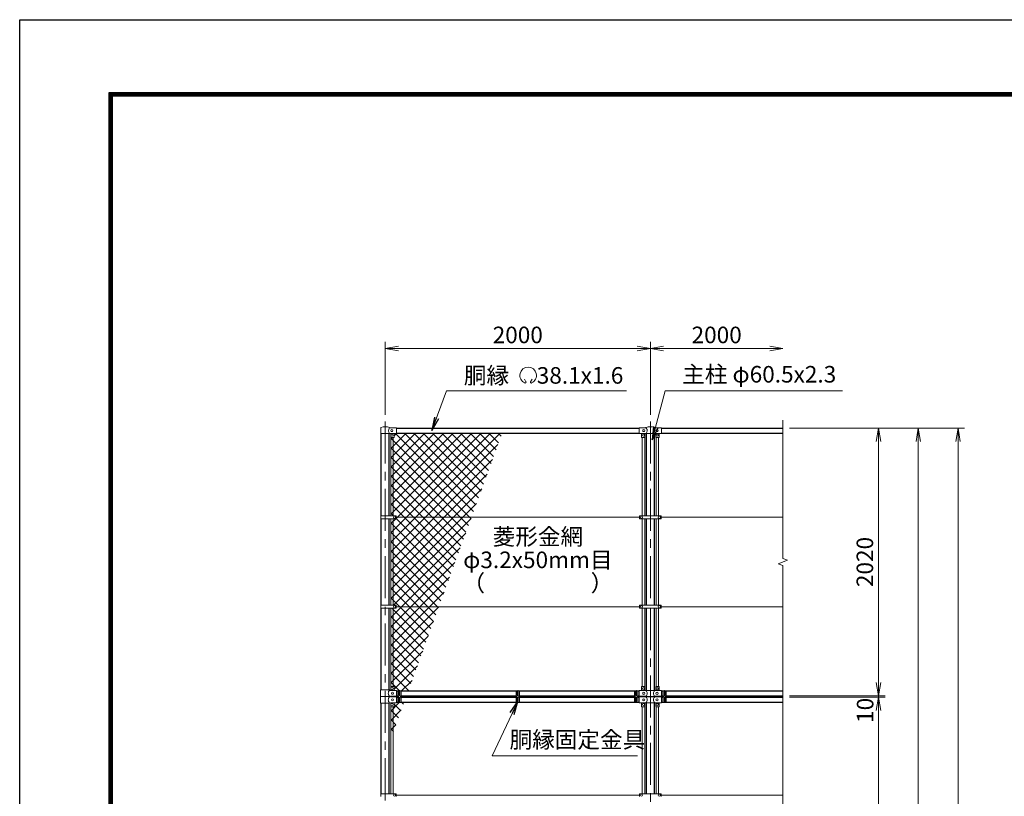
# Model space of a CAD drawing. Units: millimetres. Extents: x 0 to 21000, y 0 to 14850.
# Drawn here: x 0 to 7425, y 8993 to 14850 of the extents above; entities that cross this region are included whole.
import ezdxf
from ezdxf.enums import TextEntityAlignment as Align

# ---------------------------------------------------------------- set-up
doc = ezdxf.new("R2010")
doc.units = ezdxf.units.MM
doc.header["$LTSCALE"] = 10
doc.header["$MEASUREMENT"] = 0
doc.header["$PDMODE"] = 35
doc.linetypes.add('CENTER', pattern=[50.8, 31.75, -6.35, 6.35, -6.35])
doc.layers.get('Defpoints').update_dxf_attribs({"color": 8})
for name, color, linetype, lineweight in [('D-BMK', 2, 'CENTER', 13), ('D-STR-DIM', 7, 'Continuous', 13), ('D-STR-TXT', 7, 'Continuous', 13), ('D-STR2', 7, 'Continuous', 13), ('D-STR3', 3, 'Continuous', 13)]:
    doc.layers.add(name, color=color, linetype=linetype, lineweight=lineweight)
doc.layers.add('D-STR1', color=1, linetype='Continuous')
doc.layers.add('D-TTL', color=2, linetype='Continuous')
doc.styles.add('ゴシック', font='txt')
doc.dimstyles.new('STYLE', dxfattribs={"dimscale": 50, "dimtxt": 2.5, "dimasz": 2, "dimexe": 1, "dimexo": 1, "dimgap": 0.8, "dimtad": 1, "dimdsep": 46, "dimtxsty": 'ゴシック', "dimblk": 'OPEN', "dimcen": 1e-08, "dimclrd": 256, "dimclre": 256, "dimclrt": 256, "dimadec": 0, "dimazin": 2, "dimtfac": 1, "dimtmove": 2, "dimatfit": 3, "dimldrblk": 'OPEN', "dimfxl": 1, "dimtolj": 1, "dimtzin": 0, "dimlwd": -1, "dimlwe": -1, "dimarcsym": 0})

# ---------------------------------------------------------------- blocks, each defined once
blk = doc.blocks.new('_Open')
at = {"color": 0, "linetype": 'ByBlock', "lineweight": -2}
for p, q in [((-1, 0.167), (0, 0)), ((-1, -0.167), (0, 0)), ((0, 0), (-1, 0))]:
    blk.add_line(p, q, dxfattribs=at)
blk = doc.blocks.new('*D4')
at = {"layer": 'D-STR-DIM', "transparency": 16777216}
for p, q in [((2756, 11870), (2756, 12420)), ((4756, 11870), (4756, 12420)), ((2856, 12370), (4656, 12370))]:
    blk.add_line(p, q, dxfattribs=at)
at = {"layer": 'Defpoints', "color": 0, "transparency": 16777216}
for p in [(4756, 12370), (2756, 11820), (4756, 11820)]:
    blk.add_point(p, dxfattribs=at)
at = {"layer": 'D-STR-DIM', "transparency": 16777216, "xscale": 100, "yscale": 100, "zscale": 100, "rotation": 180}
blk.add_blockref('_Open', (2756, 12370), dxfattribs=at)
at = {"layer": 'D-STR-DIM', "transparency": 16777216, "xscale": 100, "yscale": 100, "zscale": 100}
blk.add_blockref('_Open', (4756, 12370), dxfattribs=at)
at = {"layer": 'D-STR-DIM', "transparency": 16777216, "insert": (3756, 12472.5), "char_height": 125, "attachment_point": 5, "style": 'ゴシック'}
blk.add_mtext('\\A1;2000', dxfattribs=at)
blk = doc.blocks.new('*D5')
at = {"layer": 'D-STR-DIM', "transparency": 16777216}
for p, q in [((4756, 11870), (4756, 12420)), ((4856, 12370), (5656, 12370))]:
    blk.add_line(p, q, dxfattribs=at)
at = {"layer": 'Defpoints', "color": 0, "transparency": 16777216}
for p in [(5756, 12370), (4756, 11820), (5756, 11830)]:
    blk.add_point(p, dxfattribs=at)
at = {"layer": 'D-STR-DIM', "transparency": 16777216, "xscale": 100, "yscale": 100, "zscale": 100, "rotation": 180}
blk.add_blockref('_Open', (4756, 12370), dxfattribs=at)
at = {"layer": 'D-STR-DIM', "transparency": 16777216, "xscale": 100, "yscale": 100, "zscale": 100}
blk.add_blockref('_Open', (5756, 12370), dxfattribs=at)
at = {"layer": 'D-STR-DIM', "transparency": 16777216, "insert": (5256, 12472.5), "char_height": 125, "attachment_point": 5, "style": 'ゴシック'}
blk.add_mtext('\\A1;2000', dxfattribs=at)
blk = doc.blocks.new('*D11')
at = {"layer": 'D-STR-DIM', "transparency": 16777216}
for p, q in [((5806, 11770), (6526, 11770)), ((6476, 11670), (6476, 9850)), ((5806, 9750), (6526, 9750))]:
    blk.add_line(p, q, dxfattribs=at)
at = {"layer": 'Defpoints', "color": 0, "transparency": 16777216}
for p in [(5756, 11770), (5756, 9750), (6476, 9750)]:
    blk.add_point(p, dxfattribs=at)
at = {"layer": 'D-STR-DIM', "transparency": 16777216, "xscale": 100, "yscale": 100, "zscale": 100}
for p, rotation in [((6476, 11770), 90), ((6476, 9750), 270)]:
    blk.add_blockref('_Open', p, dxfattribs=dict(at, rotation=rotation))
at = {"layer": 'D-STR-DIM', "transparency": 16777216, "insert": (6373.5, 10760), "char_height": 125, "attachment_point": 5, "rotation": 90, "style": 'ゴシック'}
blk.add_mtext('\\A1;2020', dxfattribs=at)
blk = doc.blocks.new('*D13')
at = {"layer": 'D-STR-DIM', "transparency": 16777216}
for p, q in [((5806, 11770), (6826, 11770)), ((6776, 11670), (6776, 3880)), ((5306, 3780), (6826, 3780))]:
    blk.add_line(p, q, dxfattribs=at)
at = {"layer": 'Defpoints', "color": 0, "transparency": 16777216}
for p in [(5756, 11770), (5256, 3780), (6776, 3780)]:
    blk.add_point(p, dxfattribs=at)
at = {"layer": 'D-STR-DIM', "transparency": 16777216, "xscale": 100, "yscale": 100, "zscale": 100}
for p, rotation in [((6776, 11770), 90), ((6776, 3780), 270)]:
    blk.add_blockref('_Open', p, dxfattribs=dict(at, rotation=rotation))
at = {"layer": 'D-STR-DIM', "transparency": 16777216, "insert": (6673.5, 7775), "char_height": 125, "attachment_point": 5, "rotation": 90, "style": 'ゴシック'}
blk.add_mtext('\\A1;7990', dxfattribs=at)
blk = doc.blocks.new('*D14')
at = {"layer": 'D-STR-DIM', "transparency": 16777216}
for p, q in [((5806, 11770), (7126, 11770)), ((7076, 11670), (7076, 3180)), ((4836.3, 3080), (7126, 3080))]:
    blk.add_line(p, q, dxfattribs=at)
at = {"layer": 'Defpoints', "color": 0, "transparency": 16777216}
for p in [(5756, 11770), (4786.3, 3080), (7076, 3080)]:
    blk.add_point(p, dxfattribs=at)
at = {"layer": 'D-STR-DIM', "transparency": 16777216, "xscale": 100, "yscale": 100, "zscale": 100}
for p, rotation in [((7076, 11770), 90), ((7076, 3080), 270)]:
    blk.add_blockref('_Open', p, dxfattribs=dict(at, rotation=rotation))
at = {"layer": 'D-STR-DIM', "transparency": 16777216, "insert": (6973.5, 7425), "char_height": 125, "attachment_point": 5, "rotation": 90, "style": 'ゴシック'}
blk.add_mtext('\\A1;8690', dxfattribs=at)
blk = doc.blocks.new('*D7')
at = {"layer": 'D-STR-DIM', "transparency": 16777216}
for p, q in [((6476, 9850), (6476, 9950)), ((5806, 9750), (6526, 9750)), ((5806, 9740), (6526, 9740)), ((6476, 9750), (6476, 9740)), ((6476, 9640), (6476, 9540))]:
    blk.add_line(p, q, dxfattribs=at)
at = {"layer": 'Defpoints', "color": 0, "transparency": 16777216}
for p in [(5756, 9750), (5756, 9740), (6476, 9740)]:
    blk.add_point(p, dxfattribs=at)
at = {"layer": 'D-STR-DIM', "transparency": 16777216, "xscale": 100, "yscale": 100, "zscale": 100}
for p, rotation in [((6476, 9750), 270), ((6476, 9740), 90)]:
    blk.add_blockref('_Open', p, dxfattribs=dict(at, rotation=rotation))
at = {"layer": 'D-STR-DIM', "transparency": 16777216, "insert": (6375.4, 9641), "char_height": 125, "attachment_point": 5, "rotation": 90, "style": 'ゴシック'}
blk.add_mtext('\\A1;10', dxfattribs=at)
blk = doc.blocks.new('*D8')
at = {"layer": 'D-STR-DIM', "transparency": 16777216}
for p, q in [((5806, 9740), (6526, 9740)), ((6476, 9640), (6476, 6890)), ((5806, 6790), (6526, 6790))]:
    blk.add_line(p, q, dxfattribs=at)
at = {"layer": 'Defpoints', "color": 0, "transparency": 16777216}
for p in [(5756, 9740), (5756, 6790), (6476, 6790)]:
    blk.add_point(p, dxfattribs=at)
at = {"layer": 'D-STR-DIM', "transparency": 16777216, "xscale": 100, "yscale": 100, "zscale": 100}
for p, rotation in [((6476, 9740), 90), ((6476, 6790), 270)]:
    blk.add_blockref('_Open', p, dxfattribs=dict(at, rotation=rotation))
at = {"layer": 'D-STR-DIM', "transparency": 16777216, "insert": (6373.5, 8265), "char_height": 125, "attachment_point": 5, "rotation": 90, "style": 'ゴシック'}
blk.add_mtext('\\A1;2950', dxfattribs=at)

msp = doc.modelspace()

# ---------------------------------------------------------------- hatches: boundary and pattern name
at = {"layer": 'D-STR2'}
h = msp.add_hatch(dxfattribs=at)
h.set_pattern_fill('ANSI37', color=256, scale=400)
h.set_pattern_definition([(45, (-87212.857, -33706.784), (-35.35534, 35.35534), []), (135, (-87212.857, -33706.784), (-35.35534, -35.35534), [])])
h.paths.add_polyline_path([(3637.625, 11731.9), (2841.024, 11731.9), (2841.024, 11729.3), (2823.024, 11729.3), (2823.024, 11699.3), (2817.524, 11699.3), (2817.524, 11107.5), (2838.024, 11107.5), (2838.024, 11097), (3406.54, 11097)])
h.paths.add_polyline_path([(3406.54, 11097), (2838.024, 11097), (2838.024, 11086.5), (2817.524, 11086.5), (2817.524, 10433.5), (2838.024, 10433.5), (2838.024, 10423), (3161.224, 10423)])
h.paths.add_polyline_path([(3161.224, 10423), (2838.024, 10423), (2838.024, 10412.5), (2817.524, 10412.5), (2817.524, 9822), (2823.024, 9822), (2823.024, 9792), (2841.024, 9792), (2851.024, 9788.1), (2851.024, 9789.37), (2860.024, 9789.37, -0.28571429), (2867.024, 9789.37), (2876.024, 9789.37), (2876.024, 9788.1), (2930.139, 9788.1)])
h.paths.add_polyline_path([(2898.765, 9701.9), (2876.024, 9701.9), (2876.024, 9700.111), (2867.024, 9700.111, -0.28571429), (2860.024, 9700.111), (2851.024, 9700.111), (2841.024, 9701.9), (2841.024, 9698), (2823.024, 9698), (2823.024, 9668), (2817.524, 9668), (2817.524, 9478.693)])
h.paths.add_polyline_path([(2817.524, 9668), (2798.524, 9668), (2798.524, 9426.491), (2817.524, 9478.693)])
h.paths.add_polyline_path([(2817.524, 10412.5), (2798.524, 10412.5), (2798.524, 9822), (2817.524, 9822)])
h.paths.add_polyline_path([(2817.524, 11086.5), (2798.524, 11086.5), (2798.524, 10433.5), (2817.524, 10433.5)])
h.paths.add_polyline_path([(2817.524, 11699.3), (2798.524, 11699.3), (2798.524, 11107.5), (2817.524, 11107.5)])

# ---------------------------------------------------------------- linework, layer by layer
at = {"layer": 'D-BMK'}
for p, q in [((2756.024, 11820), (2756.024, 3030)), ((4756.024, 11820), (4756.024, 10433.3)), ((4756.024, 10412.7), (4756.024, 3030))]:
    msp.add_line(p, q, dxfattribs=at)
at = {"layer": 'D-STR-DIM'}
for p, q in [((5756.024, 11830), (5756.024, 10785.652)), ((5720.786, 10747.174), (5791.263, 10772.826)), ((5791.263, 10772.826), (5756.024, 10785.652)), ((5756.024, 10734.349), (5720.786, 10747.174)), ((5756.024, 10734.349), (5756.024, 8290.652))]:
    msp.add_line(p, q, dxfattribs=at)
at = {"layer": 'D-STR-TXT'}
for p, q in [((3817.328, 12119.548), (3805.814, 12139.492)), ((3852.006, 12119.548), (3863.521, 12139.492))]:
    msp.add_line(p, q, dxfattribs=at)
for centre, radius, start, end in [((3834.667, 12167.222), 62.508, 294.3247761, 245.6752239), ((3811.63, 12116.097), 6.58, 245.6752239, 30), ((3857.705, 12116.097), 6.58, 150, 294.3247761)]:
    msp.add_arc(centre, radius, start, end, dxfattribs=at)
at = {"layer": 'D-STR1'}
for p, q in [((2841.024, 11731.9), (4671.024, 11731.9)), ((2843.524, 11770), (4671.024, 11770)), ((4841.024, 11770), (5756.024, 11770)), ((4841.024, 11731.9), (5756.024, 11731.9)), ((2725.774, 11107.5), (2725.774, 11728.8)), ((2786.274, 11107.5), (2786.274, 11728.8)), ((4725.774, 11107.3), (4725.774, 11728.5)), ((4786.274, 11107.3), (4786.274, 11728.5)), ((2725.774, 10433.5), (2725.774, 11086.5)), ((2786.274, 10433.5), (2786.274, 11086.5)), ((4725.774, 10433.3), (4725.774, 11086.7)), ((4786.274, 10433.3), (4786.274, 11086.7)), ((2725.774, 9795), (2725.774, 10412.5)), ((2786.274, 9795), (2786.274, 10412.5)), ((4725.774, 9791.6), (4725.774, 10412.7)), ((4786.274, 9791.6), (4786.274, 10412.7)), ((2841.024, 9788.1), (2851.024, 9788.1)), ((2841.024, 9750), (2851.024, 9750)), ((2841.024, 9740), (2851.024, 9740)), ((2876.024, 9788.1), (3743.524, 9788.1)), ((2876.024, 9750), (3743.524, 9750)), ((2876.024, 9740), (3743.524, 9740)), ((3768.524, 9788.1), (4636.024, 9788.1)), ((3768.524, 9750), (4636.024, 9750)), ((3768.524, 9740), (4636.024, 9740)), ((4661.024, 9788.1), (4671.024, 9788.1)), ((4661.024, 9750), (4671.024, 9750)), ((4661.024, 9740), (4671.024, 9740)), ((4725.774, 9743.4), (4725.774, 9746.6)), ((4725.774, 9743.4), (4725.774, 9746.6)), ((4786.274, 9743.4), (4786.274, 9746.6)), ((4786.274, 9743.4), (4786.274, 9746.6)), ((4841.024, 9788.1), (4851.024, 9788.1)), ((4841.024, 9750), (4851.024, 9750)), ((4841.024, 9740), (4851.024, 9740)), ((4876.024, 9788.1), (5756.024, 9788.1)), ((4876.024, 9750), (5756.024, 9750)), ((4876.024, 9740), (5756.024, 9740)), ((2725.774, 9012.5), (2725.774, 9695)), ((2786.274, 9012.5), (2786.274, 9695)), ((2841.024, 9701.9), (2851.024, 9701.9)), ((2876.024, 9701.9), (3743.524, 9701.9)), ((3768.524, 9701.9), (4636.024, 9701.9)), ((4661.024, 9701.9), (4671.024, 9701.9)), ((4725.774, 9012.3), (4725.774, 9698.4)), ((4786.274, 9012.3), (4786.274, 9698.4)), ((4841.024, 9701.9), (4851.024, 9701.9)), ((4876.024, 9701.9), (5756.024, 9701.9))]:
    msp.add_line(p, q, dxfattribs=at)
at = {"layer": 'D-STR3'}
for p, q in [((2722.524, 11728.8), (2722.524, 11770.879)), ((2791.002, 11772.7), (2841.024, 11772.7)), ((2841.024, 11729.3), (2841.024, 11772.7)), ((4671.024, 11773), (4720.247, 11773)), ((4671.024, 11729), (4671.024, 11773)), ((4791.802, 11773), (4841.024, 11773)), ((4841.024, 11729), (4841.024, 11773)), ((2722.524, 11728.8), (2789.524, 11728.8)), ((2789.524, 11728.8), (2791.024, 11729.3)), ((2791.024, 11729.3), (2841.024, 11729.3)), ((2798.024, 11701.3), (2798.024, 11729.3)), ((2798.524, 11107.5), (2798.524, 11699.977)), ((2800.024, 11699.3), (2821.024, 11699.3)), ((2817.524, 11107.5), (2817.524, 11699.3)), ((2823.024, 11701.3), (2823.024, 11729.3)), ((4671.024, 11729), (4721.224, 11729)), ((4689.024, 11729), (4689.024, 11700)), ((4713.024, 11699), (4690.024, 11699)), ((4694.524, 11699), (4694.524, 11107.3)), ((4713.524, 11699.134), (4713.524, 11107.3)), ((4714.024, 11729), (4714.024, 11700)), ((4722.224, 11728.5), (4721.224, 11729)), ((4722.224, 11728.5), (4789.824, 11728.5)), ((4789.824, 11728.5), (4790.824, 11729)), ((4790.824, 11729), (4841.024, 11729)), ((4798.024, 11729), (4798.024, 11700)), ((4798.524, 11699.134), (4798.524, 11107.3)), ((4799.024, 11699), (4822.024, 11699)), ((4817.524, 11699), (4817.524, 11107.3)), ((4823.024, 11729), (4823.024, 11700)), ((2723.224, 11107.5), (2723.224, 11086.5)), ((2723.224, 11107.5), (2838.024, 11107.5)), ((2723.224, 11086.5), (2838.024, 11086.5)), ((2798.524, 10433.5), (2798.524, 11086.5)), ((2817.524, 10433.5), (2817.524, 11086.5)), ((2838.024, 11107.5), (2838.024, 11086.5)), ((4673.524, 11097), (2838.024, 11097)), ((4673.524, 11107.3), (4838.524, 11107.3)), ((4673.524, 11107.3), (4673.524, 11086.7)), ((4673.524, 11086.7), (4838.524, 11086.7)), ((4694.524, 11086.7), (4694.524, 10433.3)), ((4713.524, 11086.7), (4713.524, 10433.3)), ((4798.524, 11086.7), (4798.524, 10433.3)), ((4817.524, 11086.7), (4817.524, 10433.3)), ((4838.524, 11107.3), (4838.524, 11086.7)), ((5756.024, 11097), (4838.524, 11097)), ((2723.224, 10433.5), (2723.224, 10412.5)), ((2723.224, 10433.5), (2838.024, 10433.5)), ((2723.224, 10412.5), (2838.024, 10412.5)), ((2798.524, 9821.323), (2798.524, 10412.5)), ((2817.524, 9822), (2817.524, 10412.5)), ((2838.024, 10433.5), (2838.024, 10412.5)), ((4673.524, 10423), (2838.024, 10423)), ((4673.524, 10433.3), (4838.524, 10433.3)), ((4673.524, 10433.3), (4673.524, 10412.7)), ((4673.524, 10412.7), (4838.524, 10412.7)), ((4694.524, 10412.7), (4694.524, 9821.1)), ((4713.524, 10412.7), (4713.524, 9820.423)), ((4798.524, 10412.7), (4798.524, 9820.423)), ((4817.524, 10412.7), (4817.524, 9821.1)), ((4838.524, 10433.3), (4838.524, 10412.7)), ((5756.024, 10423), (4838.524, 10423)), ((2798.024, 9820), (2798.024, 9792)), ((2800.024, 9822), (2821.024, 9822)), ((2823.024, 9820), (2823.024, 9792)), ((4689.024, 9791.1), (4689.024, 9819.1)), ((4712.024, 9821.1), (4691.024, 9821.1)), ((4714.024, 9791.1), (4714.024, 9819.1)), ((4798.024, 9791.1), (4798.024, 9819.1)), ((4800.024, 9821.1), (4821.024, 9821.1)), ((4823.024, 9791.1), (4823.024, 9819.1)), ((2719.924, 9795), (2789.824, 9795)), ((2719.924, 9795), (2719.924, 9745)), ((2719.924, 9745), (2789.824, 9745)), ((2719.924, 9745), (2789.824, 9745)), ((2719.924, 9695), (2719.924, 9745)), ((2795.824, 9792), (2789.824, 9795)), ((2795.824, 9748), (2789.824, 9745)), ((2795.824, 9742), (2789.824, 9745)), ((2795.824, 9792), (2841.024, 9792)), ((2795.824, 9748), (2841.024, 9748)), ((2795.824, 9742), (2841.024, 9742)), ((2841.024, 9748), (2841.024, 9792)), ((2841.024, 9742), (2841.024, 9698)), ((2851.024, 9789.37), (2860.024, 9789.37)), ((2851.024, 9700.111), (2851.024, 9789.37)), ((2860.024, 9789.37), (2860.024, 9757)), ((2860.024, 9700.111), (2860.024, 9733)), ((2867.024, 9789.37), (2876.024, 9789.37)), ((2867.024, 9789.37), (2867.024, 9757)), ((2867.024, 9700.111), (2867.024, 9733)), ((2876.024, 9789.37), (2876.024, 9700.111)), ((3752.524, 9789.37), (3743.524, 9789.37)), ((3743.524, 9789.37), (3743.524, 9700.111)), ((3752.524, 9789.37), (3752.524, 9757)), ((3752.524, 9700.111), (3752.524, 9733)), ((3768.524, 9789.37), (3759.524, 9789.37)), ((3759.524, 9789.37), (3759.524, 9757)), ((3759.524, 9700.111), (3759.524, 9733)), ((3768.524, 9700.111), (3768.524, 9789.37)), ((4645.024, 9789.37), (4636.024, 9789.37)), ((4636.024, 9789.37), (4636.024, 9700.111)), ((4645.024, 9789.37), (4645.024, 9757)), ((4645.024, 9700.111), (4645.024, 9733)), ((4661.024, 9789.37), (4652.024, 9789.37)), ((4652.024, 9789.37), (4652.024, 9757)), ((4652.024, 9700.111), (4652.024, 9733)), ((4661.024, 9700.111), (4661.024, 9789.37)), ((4671.024, 9791.1), (4722.224, 9791.1)), ((4671.024, 9747.1), (4671.024, 9791.1)), ((4671.024, 9747.1), (4722.224, 9747.1)), ((4671.024, 9742.9), (4722.224, 9742.9)), ((4671.024, 9742.9), (4671.024, 9698.9)), ((4722.224, 9791.6), (4721.224, 9791.1)), ((4722.224, 9746.6), (4721.224, 9747.1)), ((4722.224, 9743.4), (4721.224, 9742.9)), ((4722.224, 9791.6), (4789.824, 9791.6)), ((4722.224, 9746.6), (4789.824, 9746.6)), ((4722.224, 9743.4), (4789.824, 9743.4)), ((4789.824, 9791.6), (4790.824, 9791.1)), ((4789.824, 9791.1), (4841.024, 9791.1)), ((4789.824, 9746.6), (4790.824, 9747.1)), ((4789.824, 9747.1), (4841.024, 9747.1)), ((4789.824, 9743.4), (4790.824, 9742.9)), ((4789.824, 9742.9), (4841.024, 9742.9)), ((4841.024, 9747.1), (4841.024, 9791.1)), ((4841.024, 9742.9), (4841.024, 9698.9)), ((4851.024, 9789.37), (4860.024, 9789.37)), ((4851.024, 9700.111), (4851.024, 9789.37)), ((4860.024, 9789.37), (4860.024, 9757)), ((4860.024, 9700.111), (4860.024, 9733)), ((4867.024, 9789.37), (4876.024, 9789.37)), ((4867.024, 9789.37), (4867.024, 9757)), ((4867.024, 9700.111), (4867.024, 9733)), ((4876.024, 9789.37), (4876.024, 9700.111)), ((2719.924, 9695), (2789.824, 9695)), ((2795.824, 9698), (2789.824, 9695)), ((2795.824, 9698), (2841.024, 9698)), ((2798.024, 9670), (2798.024, 9698)), ((2798.524, 9012.5), (2798.524, 9668.677)), ((2800.024, 9668), (2821.024, 9668)), ((2817.524, 9012.5), (2817.524, 9668)), ((2823.024, 9670), (2823.024, 9698)), ((2860.024, 9700.111), (2851.024, 9700.111)), ((2876.024, 9700.111), (2867.024, 9700.111)), ((3743.524, 9700.111), (3752.524, 9700.111)), ((3759.524, 9700.111), (3768.524, 9700.111)), ((4636.024, 9700.111), (4645.024, 9700.111)), ((4652.024, 9700.111), (4661.024, 9700.111)), ((4671.024, 9698.9), (4722.224, 9698.9)), ((4689.024, 9698.9), (4689.024, 9670.9)), ((4712.024, 9668.9), (4691.024, 9668.9)), ((4694.524, 9668.9), (4694.524, 9012.3)), ((4713.524, 9669.577), (4713.524, 9012.3)), ((4714.024, 9698.9), (4714.024, 9670.9)), ((4722.224, 9698.4), (4721.224, 9698.9)), ((4722.224, 9698.4), (4789.824, 9698.4)), ((4789.824, 9698.4), (4790.824, 9698.9)), ((4789.824, 9698.9), (4841.024, 9698.9)), ((4798.024, 9698.9), (4798.024, 9670.9)), ((4798.524, 9669.577), (4798.524, 9012.3)), ((4800.024, 9668.9), (4821.024, 9668.9)), ((4817.524, 9668.9), (4817.524, 9012.3)), ((4823.024, 9698.9), (4823.024, 9670.9)), ((4860.024, 9700.111), (4851.024, 9700.111)), ((4876.024, 9700.111), (4867.024, 9700.111)), ((2723.224, 9012.5), (2723.224, 8991.5)), ((2723.224, 9012.5), (2838.024, 9012.5)), ((2838.024, 9012.5), (2838.024, 8991.5)), ((4673.524, 9002), (2838.024, 9002)), ((4673.524, 9012.3), (4838.524, 9012.3)), ((4673.524, 9012.3), (4673.524, 8991.7)), ((4838.524, 9012.3), (4838.524, 8991.7)), ((5756.024, 9002), (4838.524, 9002))]:
    msp.add_line(p, q, dxfattribs=at)
for points in [[(2863.524, 9736.9), (2856.51, 9740.95), (2856.51, 9749.05), (2863.524, 9753.1), (2870.539, 9749.05), (2870.539, 9740.95)], [(3756.024, 9736.9), (3763.039, 9740.95), (3763.039, 9749.05), (3756.024, 9753.1), (3749.01, 9749.05), (3749.01, 9740.95)], [(4648.524, 9736.9), (4655.539, 9740.95), (4655.539, 9749.05), (4648.524, 9753.1), (4641.51, 9749.05), (4641.51, 9740.95)], [(4863.524, 9736.9), (4856.51, 9740.95), (4856.51, 9749.05), (4863.524, 9753.1), (4870.539, 9749.05), (4870.539, 9740.95)]]:
    msp.add_lwpolyline(points, close=True, dxfattribs=at)
for centre, radius in [((2806.024, 11751), 8), ((4706.024, 11751), 8), ((4806.024, 11751), 8), ((2808.024, 11716), 8), ((4704.024, 11716), 8), ((4808.024, 11716), 8), ((2826.024, 11097), 8), ((4688.524, 11097), 8), ((4823.524, 11097), 8), ((2826.024, 10423), 8), ((4688.524, 10423), 8), ((4823.524, 10423), 8), ((2808.024, 9805), 8), ((4704.024, 9804.1), 8), ((4808.024, 9804.1), 8), ((2811.024, 9770), 8), ((2811.024, 9720), 8), ((2863.524, 9745), 7.034), ((3756.024, 9745), 7.034), ((4648.524, 9745), 7.034), ((4706.024, 9769.1), 8), ((4706.024, 9720.9), 8), ((4806.024, 9769.1), 8), ((4806.024, 9720.9), 8), ((4863.524, 9745), 7.034), ((2808.024, 9685), 8), ((4704.024, 9685.9), 8), ((4808.024, 9685.9), 8), ((2826.024, 9002), 8), ((4688.524, 9002), 8), ((4823.524, 9002), 8)]:
    msp.add_circle(centre, radius, dxfattribs=at)
for centre, radius, start, end in [((2725.524, 11770.879), 3, 116.5749695, 180), ((2755.982, 11696.968), 82.932, 67.0823477, 112.5471837), ((2815.127, 11751), 33.562, 145.6867594, 221.1582678), ((2791.002, 11778.7), 6, 242.986077, 270), ((4720.247, 11781), 8, 270, 296.9114003), ((4703.638, 11751), 28.8, 314.1684046, 41.0155224), ((4756.024, 11697.542), 82.821, 67.1533758, 112.8466242), ((4808.41, 11751), 28.8, 138.9844776, 225.8315954), ((4791.802, 11781), 8, 243.0885997, 270), ((2800.024, 11701.3), 2, 180, 270), ((2821.024, 11701.3), 2, 270, 0), ((4690.024, 11700), 1, 180, 270), ((4713.024, 11700), 1, 270, 0), ((4799.024, 11700), 1, 180, 270), ((4822.024, 11700), 1, 270, 0), ((2800.024, 9820), 2, 90, 180), ((2821.024, 9820), 2, 0, 90), ((4691.024, 9819.1), 2, 90, 180), ((4712.024, 9819.1), 2, 0, 90), ((4800.024, 9819.1), 2, 90, 180), ((4821.024, 9819.1), 2, 0, 90), ((2808.41, 9770), 28.8, 130.1917563, 229.8082437), ((2808.41, 9720), 28.8, 130.1917563, 229.8082437), ((2863.524, 9783.745), 6.625, 58.1092082, 121.8907918), ((2863.524, 9757), 3.5, 180, 0), ((2863.524, 9733), 3.5, 0, 180), ((3756.024, 9783.745), 6.625, 58.1092082, 121.8907918), ((3756.024, 9757), 3.5, 180, 0), ((3756.024, 9733), 3.5, 0, 180), ((4648.524, 9783.745), 6.625, 58.1092082, 121.8907918), ((4648.524, 9757), 3.5, 180, 0), ((4648.524, 9733), 3.5, 0, 180), ((4703.638, 9769.1), 28.8, 310.1917563, 49.8082437), ((4703.638, 9720.9), 28.8, 310.1917563, 49.8082437), ((4808.41, 9769.1), 28.8, 130.1917563, 229.8082437), ((4808.41, 9720.9), 28.8, 130.1917563, 229.8082437), ((4863.524, 9783.745), 6.625, 58.1092082, 121.8907918), ((4863.524, 9757), 3.5, 180, 0), ((4863.524, 9733), 3.5, 0, 180), ((2800.024, 9670), 2, 180, 270), ((2821.024, 9670), 2, 270, 0), ((2863.524, 9705.736), 6.625, 238.1092082, 301.8907918), ((3756.024, 9705.736), 6.625, 238.1092082, 301.8907918), ((4648.524, 9705.736), 6.625, 238.1092082, 301.8907918), ((4691.024, 9670.9), 2, 180, 270), ((4712.024, 9670.9), 2, 270, 0), ((4800.024, 9670.9), 2, 180, 270), ((4821.024, 9670.9), 2, 270, 0), ((4863.524, 9705.736), 6.625, 238.1092082, 301.8907918)]:
    msp.add_arc(centre, radius, start, end, dxfattribs=at)
at = {"layer": 'D-TTL'}
msp.add_lwpolyline([(0, 14850), (21000, 14850), (21000, 0), (0, 0)], close=True, dxfattribs=at)
at = {"layer": 'D-TTL', "color": 7}
for points in [[(675, 14300), (20325, 14300), (20325, 550), (675, 550)], [(681.25, 14293.75), (20318.75, 14293.75), (20318.75, 556.25), (681.25, 556.25)], [(687.5, 14287.5), (20312.5, 14287.5), (20312.5, 562.5), (687.5, 562.5)], [(693.75, 14281.25), (20306.25, 14281.25), (20306.25, 568.75), (693.75, 568.75)], [(700, 14275), (20300, 14275), (20300, 575), (700, 575)]]:
    msp.add_lwpolyline(points, close=True, dxfattribs=at)

# ---------------------------------------------------------------- texts
at = {"layer": 'D-STR-TXT', "style": 'ゴシック'}
for s, p in [('主柱 φ60.5x2.3', (4995.866, 12113.288)), ('胴縁 \u300038.1x1.6', (3349.415, 12104.722)), ('胴縁固定金具', (3694.148, 9357.848))]:
    msp.add_text(s, height=125, dxfattribs=at).set_placement(p)
for s, p in [('菱形金網', (3907.738, 10935)), ('φ3.2x50mm目', (3907.738, 10760)), ('（\u3000\u3000   \u3000\u3000）', (3907.738, 10585))]:
    msp.add_text(s, height=125, dxfattribs=at).set_placement(p, align=Align.MIDDLE)

# ---------------------------------------------------------------- dimensions: what is measured, and where the dimension line sits
at = {"layer": 'D-STR-DIM'}
dim = msp.add_linear_dim(base=(4756.024, 12370), p1=(2756.024, 11820), p2=(4756.024, 11820), dimstyle='STYLE', dxfattribs=at)
dim.commit()
dim.dimension.update_dxf_attribs({"geometry": '*D4', "text_midpoint": (3756.024, 12472.5)})
dim = msp.add_linear_dim(base=(5756.024, 12370), p1=(4756.024, 11820), p2=(5756.024, 11830), text='2000', dimstyle='STYLE', override={"dimse2": 1}, dxfattribs=at)
dim.commit()
dim.dimension.update_dxf_attribs({"geometry": '*D5', "text_midpoint": (5256.024, 12472.5)})
for base, p1, p2, picture, middle in [((7076.024, 3080), (5756.024, 11770), (4786.274, 3080), '*D14', (6973.524, 7425)), ((6776.024, 3780), (5756.024, 11770), (5256.024, 3780), '*D13', (6673.524, 7775)), ((6476.024, 9750), (5756.024, 11770), (5756.024, 9750), '*D11', (6373.524, 10760)), ((6476.024, 6790), (5756.024, 9740), (5756.024, 6790), '*D8', (6373.524, 8265))]:
    dim = msp.add_linear_dim(base=base, p1=p1, p2=p2, angle=90, dimstyle='STYLE', dxfattribs=at)
    dim.commit()
    dim.dimension.update_dxf_attribs({"geometry": picture, "text_midpoint": middle})
dim = msp.add_linear_dim(base=(6476.024, 9740), p1=(5756.024, 9750), p2=(5756.024, 9740), angle=90, dimstyle='STYLE', dxfattribs=at)
dim.commit()
dim.dimension.update_dxf_attribs({"geometry": '*D7', "text_midpoint": (6375.364, 9641.031), "dimtype": 160})

# ---------------------------------------------------------------- leaders
at = {"layer": 'D-STR-TXT'}
for points, override in [([(3108.12, 11752.602), (3219.567, 12050.128), (4576.793, 12050.128)], {"dimgap": 0.8, "dimtad": 1}), ([(4770.126, 11680.229), (4868.556, 12050.128), (6205.256, 12050.128)], {"dimscale": 50, "dimgap": 0.8, "dimtad": 1}), ([(3755.611, 9707.366), (3563.031, 9299.13), (4659.249, 9299.13)], {"dimscale": 50, "dimgap": 0.8, "dimtad": 1})]:
    msp.add_leader(points, dimstyle='STYLE', override=override, dxfattribs=at)

doc.saveas('drawing.dxf')
